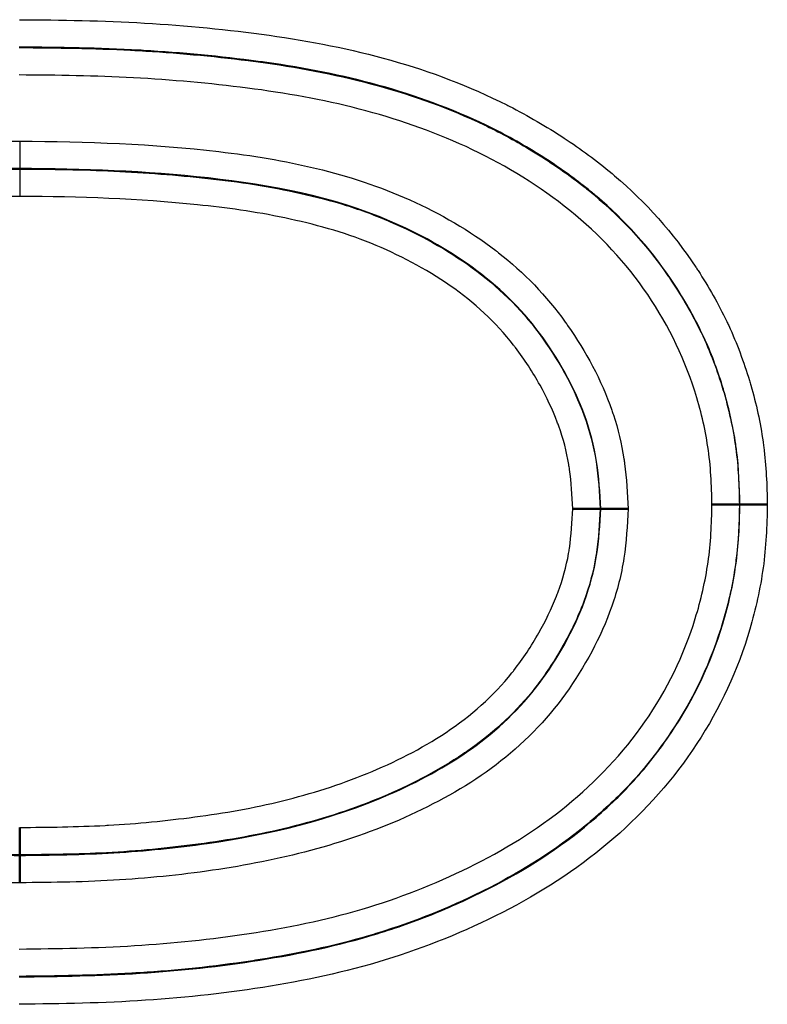
# Model space of a CAD drawing. Units: millimetres. Extents: x 1 to 1188, y 1 to 840.
# Drawn here: x 1070 to 1073, y 414 to 417 of the extents above; entities that cross this region are included whole.
import ezdxf

# ---------------------------------------------------------------- set-up
doc = ezdxf.new("R2010")
doc.units = ezdxf.units.MM
doc.linetypes.add('DASHED', pattern=[0.2067, 0.1654, -0.0413])
for name, color, linetype, lineweight in [('Sichtbar (ISO)', 7, 'Continuous', 50), ('Sichtbar schmal (ISO)', 1, 'Continuous', 25), ('Verdeckt (ISO)', 5, 'DASHED', 35), ('Verdeckt schmal (ISO)', 5, 'DASHED', 35)]:
    doc.layers.add(name, color=color, linetype=linetype, lineweight=lineweight)

msp = doc.modelspace()

# ---------------------------------------------------------------- linework, layer by layer
at = {"layer": 'Sichtbar (ISO)'}
for p, q in [((1072.1782567, 415.6486896), (1072.0781491, 415.648718)), ((1072.1800656, 415.64869), (1072.1782567, 415.6486905)), ((1072.2801894, 415.6486618), (1072.1800716, 415.6486903)), ((1072.6858378, 415.6637163), (1072.6876445, 415.6637156)), ((1072.7876188, 415.6636792), (1072.6876445, 415.6637163)), ((1070.061161, 414.38315), (1070.0611481, 414.3849567)), ((1070.061341, 414.2831597), (1070.061161, 414.3831457))]:
    msp.add_line(p, q, dxfattribs=at)
for centre, major_axis, ratio, start_param, end_param in [((1072.5858229, 415.6637666), (0.100008, -0.0000506), 0.000040849, 4.712541798, 6.265652925), ((1070.0609639, 414.4849401), (0.0001839, -0.1000032), 0.000158496, 0.019895357, 1.570825698)]:
    msp.add_ellipse(centre, major_axis=major_axis, ratio=ratio, start_param=start_param, end_param=end_param, dxfattribs=at)
at = {"layer": 'Sichtbar schmal (ISO)'}
for p, q in [((1070.0613938, 416.9901723), (1070.0611544, 416.8901932)), ((1070.0611544, 416.8901799), (1070.0611545, 416.8883868)), ((1070.0611545, 416.8883868), (1070.0614099, 416.7884017))]:
    msp.add_line(p, q, dxfattribs=at)
for points, knots in [([(1070.0597361, 417.4336577), (1070.2121186, 417.4327666), (1070.3644304, 417.4304916), (1070.5163929, 417.4213948), (1070.6683555, 417.412298), (1070.820571, 417.3979566), (1070.9710092, 417.3768761), (1071.2718857, 417.3347152), (1071.5636959, 417.2605452), (1071.8374016, 417.1226085), (1071.8403845, 417.1211053), (1071.8433653, 417.1195944), (1071.8463439, 417.118076), (1071.9150429, 417.0830544), (1071.9820477, 417.0437288), (1072.0463228, 417.001596), (1072.107117, 416.9617449), (1072.1655694, 416.9187788), (1072.2212829, 416.8721755), (1072.2244715, 416.8695083), (1072.227651, 416.8668293), (1072.2308216, 416.8641382), (1072.3441603, 416.7679386), (1072.4450137, 416.654148), (1072.5268295, 416.5305597), (1072.5295846, 416.526398), (1072.5323185, 416.522225), (1072.535031, 416.5180412), (1072.5737207, 416.4583653), (1072.6090172, 416.3964655), (1072.6398813, 416.3317632), (1072.6422229, 416.3268544), (1072.644539, 416.3219296), (1072.6468291, 416.3169883), (1072.6768417, 416.2522332), (1072.7020395, 416.184462), (1072.7226042, 416.1162636), (1072.7243098, 416.1106071), (1072.7259836, 416.1049476), (1072.7276257, 416.0992866), (1072.7472913, 416.0314879), (1072.7620968, 415.962749), (1072.7721377, 415.8931816), (1072.7730698, 415.886724), (1072.773961, 415.8802582), (1072.7748115, 415.8737841), (1072.7838879, 415.8046898), (1072.786278, 415.7343003), (1072.7876221, 415.6636787)], [0, 0, 0, 0, 0.000456686956, 0.000456686956, 0.000456686956, 0.000913373911, 0.000913373911, 0.000913373911, 0.001826747822, 0.001826747822, 0.001826747822, 0.001836701933, 0.001836701933, 0.001836701933, 0.002066284986, 0.002066284986, 0.002066284986, 0.002283434778, 0.002283434778, 0.002283434778, 0.002295862507, 0.002295862507, 0.002295862507, 0.002740121733, 0.002740121733, 0.002740121733, 0.002755081872, 0.002755081872, 0.002755081872, 0.002968465211, 0.002968465211, 0.002968465211, 0.002984653997, 0.002984653997, 0.002984653997, 0.003196808689, 0.003196808689, 0.003196808689, 0.003214405386, 0.003214405386, 0.003214405386, 0.003425152166, 0.003425152166, 0.003425152166, 0.003444714787, 0.003444714787, 0.003444714787, 0.003653495343, 0.003653495343, 0.003653495343, 0.003653495343]), ([(1072.6876217, 415.6637156), (1072.6863633, 415.7299012), (1072.6842408, 415.795581), (1072.6756784, 415.8607616), (1072.6746354, 415.8687009), (1072.673529, 415.8766096), (1072.672362, 415.8844749), (1072.6629866, 415.9476626), (1072.6493706, 416.0101771), (1072.6316038, 416.0714387), (1072.629003, 416.0804066), (1072.6263138, 416.0893763), (1072.6235385, 416.0983353), (1072.6049363, 416.1583869), (1072.582299, 416.2184744), (1072.5561272, 416.2749708), (1072.5260188, 416.3399647), (1072.4903369, 416.4033187), (1072.4511955, 416.4636595), (1072.4448586, 416.4734286), (1072.4384141, 416.4831127), (1072.4318646, 416.4927094), (1072.3575207, 416.6016421), (1072.2674375, 416.7019144), (1072.1661207, 416.78791), (1072.1554551, 416.7969627), (1072.1447066, 416.8058516), (1072.1338763, 416.8145837), (1072.0881384, 416.8514608), (1072.040812, 416.8856569), (1071.9915089, 416.9179756), (1071.9302155, 416.958154), (1071.8660854, 416.9957853), (1071.8009334, 417.0289991), (1071.7882003, 417.0354903), (1071.775406, 417.0418435), (1071.7625492, 417.0480624), (1071.5088757, 417.1707666), (1071.2390667, 417.2380699), (1070.9619475, 417.2772072), (1070.9516337, 417.2786638), (1070.9413042, 417.2800883), (1070.9309604, 417.2814812), (1070.7924218, 417.3001371), (1070.6525411, 417.3130268), (1070.5128561, 417.3214501), (1070.5072155, 417.3217902), (1070.5015744, 417.3221208), (1070.4959324, 417.3224422), (1070.3505699, 417.3307222), (1070.2048927, 417.3328224), (1070.0591515, 417.3336746)], [0.000000000416, 0.000000000416, 0.000000000416, 0.000000000416, 0.00019859273, 0.00019859273, 0.00019859273, 0.000222782387, 0.000222782387, 0.000222782387, 0.000417116916, 0.000417116916, 0.000417116916, 0.000445564773, 0.000445564773, 0.000445564773, 0.00063624942, 0.00063624942, 0.00063624942, 0.000855614801, 0.000855614801, 0.000855614801, 0.000891129546, 0.000891129546, 0.000891129546, 0.001294257039, 0.001294257039, 0.001294257039, 0.001336694319, 0.001336694319, 0.001336694319, 0.001515912404, 0.001515912404, 0.001515912404, 0.001738715206, 0.001738715206, 0.001738715206, 0.001782259092, 0.001782259092, 0.001782259092, 0.002641412611, 0.002641412611, 0.002641412611, 0.002673388638, 0.002673388638, 0.002673388638, 0.003101659502, 0.003101659502, 0.003101659502, 0.003118953411, 0.003118953411, 0.003118953411, 0.003564518184, 0.003564518184, 0.003564518184, 0.003564518184]), ([(1070.0591514, 417.3318631), (1070.1946382, 417.3310004), (1070.3301807, 417.3292933), (1070.465662, 417.3222916), (1070.4757552, 417.32177), (1070.4858405, 417.3212235), (1070.4959182, 417.320652), (1070.6288614, 417.3131133), (1070.7618914, 417.3011166), (1070.8939916, 417.2844332), (1070.9063215, 417.282876), (1070.9186438, 417.2812677), (1070.9309563, 417.2796059), (1071.2078532, 417.2422349), (1071.4782187, 417.1777618), (1071.7313849, 417.0606997), (1071.7419496, 417.0558147), (1071.7525117, 417.0508119), (1071.7630564, 417.0456998), (1071.8194796, 417.0183457), (1071.8756913, 416.9877138), (1071.9291086, 416.9552256), (1071.9928448, 416.9164615), (1072.0545382, 416.8746802), (1072.1133435, 416.8286462), (1072.1202186, 416.8232642), (1072.127049, 416.8178234), (1072.1338323, 416.812326), (1072.2446307, 416.7225311), (1072.344479, 416.616357), (1072.4252195, 416.4992849), (1072.4271372, 416.4965042), (1072.4290445, 416.4937203), (1072.4309413, 416.4909332), (1072.4714643, 416.4313913), (1072.5074384, 416.370031), (1072.5396813, 416.3050491), (1072.5565335, 416.2710854), (1072.5724348, 416.2350058), (1072.5864072, 416.1991842), (1072.5996362, 416.1652681), (1072.611264, 416.1316948), (1072.6219138, 416.0974016), (1072.6436233, 416.0274958), (1072.6598646, 415.9564072), (1072.6705882, 415.8841147), (1072.6713386, 415.8790563), (1072.6720597, 415.8740086), (1072.6727526, 415.8689676), (1072.6819628, 415.8019651), (1072.6844869, 415.7326283), (1072.6858155, 415.6637159)], [-0.000000039377, -0.000000039377, -0.000000039377, -0.000000039377, 0.000406429321, 0.000406429321, 0.000406429321, 0.000436710748, 0.000436710748, 0.000436710748, 0.000836175884, 0.000836175884, 0.000836175884, 0.000873460873, 0.000873460873, 0.000873460873, 0.001711970149, 0.001711970149, 0.001711970149, 0.001746961122, 0.001746961122, 0.001746961122, 0.001934192952, 0.001934192952, 0.001934192952, 0.002157592914, 0.002157592914, 0.002157592914, 0.002183711247, 0.002183711247, 0.002183711247, 0.002610328239, 0.002610328239, 0.002610328239, 0.002620461372, 0.002620461372, 0.002620461372, 0.002836939385, 0.002836939385, 0.002836939385, 0.002950084792, 0.002950084792, 0.002950084792, 0.003057211497, 0.003057211497, 0.003057211497, 0.003275586559, 0.003275586559, 0.003275586559, 0.003290866555, 0.003290866555, 0.003290866555, 0.003493961621, 0.003493961621, 0.003493961621, 0.003493961621]), ([(1072.5858381, 415.6637625), (1072.5846486, 415.7345844), (1072.5814455, 415.8053025), (1072.5604586, 415.9433774), (1072.5444685, 416.0112183), (1072.4807393, 416.2113101), (1072.4163769, 416.3380035), (1072.2566954, 416.5653547), (1072.1571523, 416.6680421), (1071.9369551, 416.8390533), (1071.8153735, 416.9117526), (1071.435851, 417.0871069), (1071.1672666, 417.1486086), (1070.7533749, 417.2016655), (1070.6145368, 417.2140419), (1070.3368819, 417.2292212), (1070.1977515, 417.2310712), (1070.0585669, 417.2318782)], [0, 0, 0, 0, 0.000212491969, 0.000212491969, 0.000424983938, 0.000424983938, 0.000849967876, 0.000849967876, 0.001274951814, 0.001274951814, 0.001699935752, 0.001699935752, 0.002549903628, 0.002549903628, 0.002974887566, 0.002974887566, 0.003399871504, 0.003399871504, 0.003399871504, 0.003399871504]), ([(1067.842157, 415.6491488), (1067.8449488, 415.7048982), (1067.8477905, 415.7606386), (1067.8555303, 415.8154355), (1067.8562518, 415.8205437), (1067.8570179, 415.8256432), (1067.8578278, 415.8307343), (1067.8666267, 415.8860484), (1067.8805598, 415.9402901), (1067.8985496, 415.9939105), (1067.8999777, 415.998167), (1067.9014297, 416.002416), (1067.9029056, 416.0066574), (1067.94207, 416.1192089), (1067.9975858, 416.2253998), (1068.06625, 416.3217272), (1068.1018834, 416.3717164), (1068.1414209, 416.4199706), (1068.1840914, 416.4646999), (1068.2267498, 416.5094165), (1068.2726951, 416.5500417), (1068.3209632, 416.5877141), (1068.4174071, 416.6629869), (1068.5259289, 416.7253559), (1068.6371882, 416.7755418), (1068.7487169, 416.8258491), (1068.8638537, 416.8643807), (1068.9823382, 416.8923621), (1069.0975535, 416.9195715), (1069.215695, 416.9390276), (1069.3346374, 416.9529327), (1069.575897, 416.9811376), (1069.8184372, 416.989209), (1070.0613939, 416.9901669)], [0, 0, 0, 0, 0.000165816288, 0.000165816288, 0.000165816288, 0.000181273503, 0.000181273503, 0.000181273503, 0.000349215346, 0.000349215346, 0.000349215346, 0.000362547006, 0.000362547006, 0.000362547006, 0.000716323407, 0.000716323407, 0.000716323407, 0.000899916333, 0.000899916333, 0.000899916333, 0.001083457037, 0.001083457037, 0.001083457037, 0.001450188025, 0.001450188025, 0.001450188025, 0.001817806548, 0.001817806548, 0.001817806548, 0.002175282037, 0.002175282037, 0.002175282037, 0.002900376049, 0.002900376049, 0.002900376049, 0.002900376049]), ([(1070.0613938, 416.9901777), (1070.304141, 416.9895963), (1070.5463614, 416.9801063), (1070.7874978, 416.952157), (1071.0286343, 416.9242077), (1071.2647708, 416.8747302), (1071.4844276, 416.7757075), (1071.5942559, 416.7261961), (1071.7015225, 416.6643032), (1071.7977011, 416.5906844), (1071.8009341, 416.5882097), (1071.8041546, 416.5857217), (1071.8073624, 416.5832202), (1071.8995819, 416.5113069), (1071.9827103, 416.4251506), (1072.0509977, 416.3296749), (1072.0538586, 416.325675), (1072.0566936, 416.3216599), (1072.0595024, 416.3176299), (1072.1260687, 416.2221217), (1072.1820337, 416.1191777), (1072.2205817, 416.0080745), (1072.2224735, 416.002622), (1072.2243214, 415.9971541), (1072.226125, 415.9916705), (1072.2434715, 415.9389278), (1072.2562897, 415.8855741), (1072.2645834, 415.8311667), (1072.2654706, 415.8253463), (1072.2663055, 415.8195152), (1072.2670877, 415.8136735), (1072.274378, 415.7592314), (1072.2772903, 415.7039085), (1072.2801894, 415.6486618)], [0, 0, 0, 0, 0.00072708526, 0.00072708526, 0.00072708526, 0.001454170521, 0.001454170521, 0.001454170521, 0.001817713151, 0.001817713151, 0.001817713151, 0.001829933475, 0.001829933475, 0.001829933475, 0.002181255781, 0.002181255781, 0.002181255781, 0.002195974457, 0.002195974457, 0.002195974457, 0.002544798411, 0.002544798411, 0.002544798411, 0.002561917299, 0.002561917299, 0.002561917299, 0.002726569727, 0.002726569727, 0.002726569727, 0.002744183878, 0.002744183878, 0.002744183878, 0.002908341042, 0.002908341042, 0.002908341042, 0.002908341042]), ([(1070.0611544, 416.8901932), (1069.9467156, 416.8899009), (1069.8321688, 416.8884577), (1069.7178312, 416.8826289), (1069.6035061, 416.8768008), (1069.4892518, 416.8692895), (1069.3753521, 416.8569281), (1069.2609029, 416.844507), (1069.1477987, 416.8265868), (1069.0362314, 416.8021172), (1068.9254203, 416.7778135), (1068.8167086, 416.7440747), (1068.7122883, 416.6993486), (1068.6075832, 416.6545004), (1068.5041392, 416.59963), (1068.4120965, 416.5314567), (1068.3653456, 416.4968297), (1068.3202051, 416.4594477), (1068.2785613, 416.4182826), (1068.2382174, 416.3784025), (1068.2011242, 416.3352855), (1068.1670103, 416.2900926), (1068.0976835, 416.1982507), (1068.0419684, 416.0970106), (1068.0024122, 415.9880829), (1067.982634, 415.9336191), (1067.9671171, 415.878233), (1067.9576189, 415.8215444), (1067.9481206, 415.7648558), (1067.9451498, 415.7067142), (1067.9422449, 415.6487065)], [-0.00000006, -0.00000006, -0.00000006, -0.00000006, 0.000343244387, 0.000343244387, 0.000343244387, 0.000686510884, 0.000686510884, 0.000686510884, 0.001031433373, 0.001031433373, 0.001031433373, 0.001374018445, 0.001374018445, 0.001374018445, 0.001717538056, 0.001717538056, 0.001717538056, 0.001892021026, 0.001892021026, 0.001892021026, 0.002061057667, 0.002061057667, 0.002061057667, 0.002404577278, 0.002404577278, 0.002404577278, 0.002576337084, 0.002576337084, 0.002576337084, 0.00274809689, 0.00274809689, 0.00274809689, 0.00274809689]), ([(1067.9440359, 415.6486994), (1067.9465934, 415.7016358), (1067.9493201, 415.7540577), (1067.9570559, 415.8063691), (1067.9577618, 415.8111422), (1067.9585075, 415.8158797), (1067.9592908, 415.8205828), (1067.9684875, 415.8758025), (1067.9834127, 415.9296572), (1068.0022935, 415.9824265), (1068.0411092, 416.0909113), (1068.0976559, 416.1945242), (1068.1665568, 416.286477), (1068.168701, 416.2893385), (1068.1708552, 416.2921859), (1068.1730193, 416.2950189), (1068.2087683, 416.3418179), (1068.2477932, 416.3865481), (1068.2917829, 416.4286171), (1068.329925, 416.4650938), (1068.3687846, 416.4972676), (1068.4101779, 416.5278474), (1068.4164655, 416.5324924), (1068.4228119, 416.5371006), (1068.4292225, 416.5416808), (1068.5166339, 416.6041327), (1068.6110844, 416.6541999), (1068.7095583, 416.696264), (1068.7186743, 416.700158), (1068.727823, 416.7039836), (1068.7370027, 416.7077451), (1068.9406899, 416.7912079), (1069.1565467, 416.8314434), (1069.3747131, 416.8550483), (1069.3827509, 416.855918), (1069.3907897, 416.8567653), (1069.3988288, 416.8575918), (1069.6188261, 416.8802095), (1069.8397918, 416.8878213), (1070.0611545, 416.8883868)], [0, 0, 0, 0, 0.000158994298, 0.000158994298, 0.000158994298, 0.000173501723, 0.000173501723, 0.000173501723, 0.000343833534, 0.000343833534, 0.000343833534, 0.000694006892, 0.000694006892, 0.000694006892, 0.000704904275, 0.000704904275, 0.000704904275, 0.000884922409, 0.000884922409, 0.000884922409, 0.001041010338, 0.001041010338, 0.001041010338, 0.001064720147, 0.001064720147, 0.001064720147, 0.001388013784, 0.001388013784, 0.001388013784, 0.001417941945, 0.001417941945, 0.001417941945, 0.002082020676, 0.002082020676, 0.002082020676, 0.002106486788, 0.002106486788, 0.002106486788, 0.002776027568, 0.002776027568, 0.002776027568, 0.002776027568]), ([(1072.1800656, 415.64869), (1072.177042, 415.70631), (1072.1739874, 415.7639245), (1072.1561576, 415.8770706), (1072.1417061, 415.9326598), (1072.0822657, 416.0965689), (1072.0253066, 416.1965469), (1071.820435, 416.4747087), (1071.6205456, 416.6093414), (1071.2020715, 416.7879378), (1070.977369, 416.8302725), (1070.5205951, 416.8816301), (1070.2909103, 416.8896429), (1070.0611544, 416.8901932)], [0, 0, 0, 0, 0.000171780681, 0.000171780681, 0.000343561362, 0.000343561362, 0.000687122724, 0.000687122724, 0.001374245447, 0.001374245447, 0.002061368171, 0.002061368171, 0.002748490894, 0.002748490894, 0.002748490894, 0.002748490894]), ([(1070.0611545, 416.8883868), (1070.1755921, 416.8881127), (1070.2900843, 416.8866194), (1070.404447, 416.8808805), (1070.5187523, 416.8751444), (1070.6329951, 416.86715), (1070.7468052, 416.854378), (1070.803834, 416.8479781), (1070.8606663, 416.8410783), (1070.9171251, 416.8322654), (1070.9737553, 416.8234257), (1071.0299202, 416.8122354), (1071.0857747, 416.7997312), (1071.1416322, 416.7872264), (1071.1971853, 416.7732031), (1071.2518854, 416.7559698), (1071.3061001, 416.7388894), (1071.3594482, 416.7188549), (1071.4119283, 416.6964104), (1071.5174045, 416.6513008), (1071.6186776, 416.5954451), (1071.7111595, 416.5282667), (1071.8036414, 416.4610883), (1071.8881142, 416.3797657), (1071.9555418, 416.288223), (1072.0229694, 416.1966802), (1072.0805183, 416.0956485), (1072.1197424, 415.9879243), (1072.1393544, 415.9340622), (1072.1540208, 415.8785173), (1072.1631059, 415.8213675), (1072.172191, 415.7642177), (1072.1752262, 415.7064403), (1072.1782733, 415.6486896)], [-0.00000006, -0.00000006, -0.00000006, -0.00000006, 0.000343247511, 0.000343247511, 0.000343247511, 0.000686382865, 0.000686382865, 0.000686382865, 0.000858323862, 0.000858323862, 0.000858323862, 0.001030786783, 0.001030786783, 0.001030786783, 0.001203259318, 0.001203259318, 0.001203259318, 0.001374201754, 0.001374201754, 0.001374201754, 0.001717767192, 0.001717767192, 0.001717767192, 0.002061332631, 0.002061332631, 0.002061332631, 0.002404898069, 0.002404898069, 0.002404898069, 0.002576680788, 0.002576680788, 0.002576680788, 0.002748463508, 0.002748463508, 0.002748463508, 0.002748463508]), ([(1070.0614099, 416.7884023), (1069.8453296, 416.7878504), (1069.6296564, 416.7805438), (1069.4148585, 416.7587446), (1069.2000607, 416.7369454), (1068.9860897, 416.6999709), (1068.7857301, 416.6196221), (1068.782119, 416.618174), (1068.7785121, 416.6167117), (1068.7749095, 416.6152351), (1068.6785691, 416.5757484), (1068.5844786, 416.527934), (1068.499237, 416.4687217), (1068.4952515, 416.4659531), (1068.4912847, 416.4631592), (1068.4873374, 416.4603396), (1068.4431457, 416.4287731), (1068.4006868, 416.3944421), (1068.3608788, 416.3563666), (1068.3253484, 416.3223826), (1068.2930376, 416.2860877), (1068.2631323, 416.2480906), (1068.2595413, 416.243528), (1068.2559857, 416.2389416), (1068.2524639, 416.2343324), (1068.1908611, 416.1537085), (1068.1398823, 416.0635575), (1068.1034261, 415.9677277), (1068.1010277, 415.9614232), (1068.0986928, 415.9550959), (1068.096423, 415.9487471), (1068.0804555, 415.9040862), (1068.067535, 415.858555), (1068.059214, 415.8116999), (1068.0580362, 415.805068), (1068.0569519, 415.798416), (1068.055965, 415.7917425), (1068.0489883, 415.7445649), (1068.0464883, 415.6963702), (1068.0441254, 415.6482589)], [0.000000000077, 0.000000000077, 0.000000000077, 0.000000000077, 0.000647162776, 0.000647162776, 0.000647162776, 0.001294325476, 0.001294325476, 0.001294325476, 0.001305989408, 0.001305989408, 0.001305989408, 0.001617906825, 0.001617906825, 0.001617906825, 0.001632490724, 0.001632490724, 0.001632490724, 0.001795761901, 0.001795761901, 0.001795761901, 0.001941488175, 0.001941488175, 0.001941488175, 0.001958986793, 0.001958986793, 0.001958986793, 0.002265069524, 0.002265069524, 0.002265069524, 0.002285206443, 0.002285206443, 0.002285206443, 0.002426860199, 0.002426860199, 0.002426860199, 0.002446910093, 0.002446910093, 0.002446910093, 0.002588650874, 0.002588650874, 0.002588650874, 0.002588650874]), ([(1072.0781471, 415.6487197), (1072.075664, 415.6967671), (1072.073035, 415.7448728), (1072.0664162, 415.7919719), (1072.0655617, 415.7980531), (1072.0646352, 415.8041167), (1072.0636375, 415.810163), (1072.0557864, 415.8577427), (1072.043523, 415.9042968), (1072.0272199, 415.9497693), (1072.0254055, 415.95483), (1072.0235422, 415.9598825), (1072.0216318, 415.9649247), (1072.0041888, 416.0109627), (1071.9827456, 416.0563245), (1071.9586626, 416.0995131), (1071.9319568, 416.1474052), (1071.9021158, 416.1930561), (1071.8693923, 416.2365384), (1071.8670801, 416.2396107), (1071.8647469, 416.2426693), (1071.862393, 416.245714), (1071.7980987, 416.3288772), (1071.7179927, 416.4020168), (1071.6313912, 416.4623172), (1071.5416193, 416.5248252), (1071.4430656, 416.5762744), (1071.3414784, 416.6174724), (1071.2398925, 416.6586697), (1071.1347739, 416.6874034), (1071.0279338, 416.7100414), (1070.9745128, 416.7213605), (1070.9206283, 416.7310419), (1070.8661923, 416.7387754), (1070.8140267, 416.7461863), (1070.7617482, 416.7523737), (1070.7094439, 416.7578752), (1070.4941882, 416.7805165), (1070.2780364, 416.7875786), (1070.0614099, 416.7884011)], [0, 0, 0, 0, 0.000144308968, 0.000144308968, 0.000144308968, 0.000162941465, 0.000162941465, 0.000162941465, 0.000309564921, 0.000309564921, 0.000309564921, 0.00032588293, 0.00032588293, 0.00032588293, 0.000474874441, 0.000474874441, 0.000474874441, 0.000640092216, 0.000640092216, 0.000640092216, 0.000651765859, 0.000651765859, 0.000651765859, 0.000970618043, 0.000970618043, 0.000970618043, 0.001301143254, 0.001301143254, 0.001301143254, 0.001631663807, 0.001631663807, 0.001631663807, 0.001796927081, 0.001796927081, 0.001796927081, 0.001955297578, 0.001955297578, 0.001955297578, 0.002607063438, 0.002607063438, 0.002607063438, 0.002607063438]), ([(1072.7876283, 415.6636788), (1072.7862885, 415.5863257), (1072.7831249, 415.5092599), (1072.7619614, 415.3574827), (1072.745629, 415.2825066), (1072.6799323, 415.0602287), (1072.6152579, 414.9195307), (1072.4465094, 414.6626391), (1072.3430943, 414.5458104), (1072.112831, 414.3462154), (1071.9838652, 414.2599482), (1071.7111733, 414.1169594), (1071.5683693, 414.0569473), (1071.2751223, 413.9638168), (1071.126079, 413.9307491), (1070.8250098, 413.8812511), (1070.6730372, 413.8645232), (1070.366764, 413.844053), (1070.212835, 413.8415206), (1070.0591427, 413.8396769)], [0.000000000165, 0.000000000165, 0.000000000165, 0.000000000165, 0.000229827721, 0.000229827721, 0.000459655442, 0.000459655442, 0.000919310885, 0.000919310885, 0.001378966327, 0.001378966327, 0.001838621769, 0.001838621769, 0.002298277211, 0.002298277211, 0.002757932654, 0.002757932654, 0.003217588096, 0.003217588096, 0.003677243538, 0.003677243538, 0.003677243538, 0.003677243538]), ([(1070.0591516, 413.939669), (1070.2061719, 413.9414327), (1070.3534212, 413.9437536), (1070.4999911, 413.9531819), (1070.6467199, 413.9626204), (1070.7923747, 413.9780732), (1070.9366928, 414.0010025), (1071.0809327, 414.0239193), (1071.2238941, 414.0539901), (1071.3645002, 414.0972388), (1071.4357996, 414.1191697), (1071.5066257, 414.1435829), (1071.5758407, 414.1719424), (1071.6431211, 414.1995093), (1071.7092297, 414.2302305), (1071.7740058, 414.2630499), (1071.9054206, 414.3296324), (1072.0306027, 414.4102296), (1072.1421924, 414.5042334), (1072.1979873, 414.5512353), (1072.2510998, 414.6013031), (1072.3004792, 414.6556377), (1072.3498586, 414.7099723), (1072.3955584, 414.7691754), (1072.4368098, 414.8302159), (1072.5193127, 414.9522969), (1072.5823638, 415.0862039), (1072.6252178, 415.2279629), (1072.6466448, 415.2988423), (1072.662571, 415.3705932), (1072.6729572, 415.4432215), (1072.6833435, 415.5158499), (1072.6863553, 415.5901717), (1072.6876307, 415.6637158)], [-0.000000039274, -0.000000039274, -0.000000039274, -0.000000039274, 0.000441053411, 0.000441053411, 0.000441053411, 0.000882624059, 0.000882624059, 0.000882624059, 0.001323955726, 0.001323955726, 0.001323955726, 0.001547749066, 0.001547749066, 0.001547749066, 0.001765287392, 0.001765287392, 0.001765287392, 0.002206619058, 0.002206619058, 0.002206619058, 0.002427284892, 0.002427284892, 0.002427284892, 0.002647950725, 0.002647950725, 0.002647950725, 0.003089282391, 0.003089282391, 0.003089282391, 0.003309948225, 0.003309948225, 0.003309948225, 0.003530614058, 0.003530614058, 0.003530614058, 0.003530614058]), ([(1072.6858219, 415.6637163), (1072.6844982, 415.5954724), (1072.6820782, 415.5279936), (1072.6734647, 415.4604503), (1072.67275, 415.4548458), (1072.6720037, 415.4492684), (1072.6712259, 415.443715), (1072.6614429, 415.3738622), (1072.6461605, 415.304996), (1072.6259513, 415.2367178), (1072.5832521, 415.0924554), (1072.5194104, 414.9563208), (1072.4363501, 414.8327752), (1072.3923455, 414.7673218), (1072.3429777, 414.703932), (1072.2886732, 414.6454574), (1072.2423011, 414.5955245), (1072.1936202, 414.5498315), (1072.1420498, 414.506451), (1072.1357937, 414.5011884), (1072.1295021, 414.4959661), (1072.1231744, 414.4907804), (1072.0162571, 414.403161), (1071.8972246, 414.3282461), (1071.7742607, 414.2652764), (1071.7642338, 414.2601416), (1071.7541986, 414.2550967), (1071.7441618, 414.250142), (1071.623829, 414.1907399), (1071.4980604, 414.1404569), (1071.3690076, 414.1005148), (1071.3570699, 414.09682), (1071.3450892, 414.0932089), (1071.3330668, 414.0896828), (1071.2042797, 414.0519109), (1071.0716271, 414.0242881), (1070.9384591, 414.0031058), (1070.9264157, 414.0011901), (1070.9143729, 413.9993275), (1070.9023338, 413.9975149), (1070.7688257, 413.9774139), (1070.6345797, 413.9635582), (1070.5000881, 413.9549892), (1070.490061, 413.9543503), (1070.4800262, 413.9537403), (1070.4699831, 413.9531586), (1070.333173, 413.9452354), (1070.1962678, 413.9431457), (1070.0591517, 413.9414769)], [0.000000000309, 0.000000000309, 0.000000000309, 0.000000000309, 0.000202707123, 0.000202707123, 0.000202707123, 0.000219526901, 0.000219526901, 0.000219526901, 0.000431094413, 0.000431094413, 0.000431094413, 0.000878107605, 0.000878107605, 0.000878107605, 0.001114931374, 0.001114931374, 0.001114931374, 0.001317161408, 0.001317161408, 0.001317161408, 0.001341694372, 0.001341694372, 0.001341694372, 0.00175621521, 0.00175621521, 0.00175621521, 0.001790016807, 0.001790016807, 0.001790016807, 0.002195269013, 0.002195269013, 0.002195269013, 0.002232755829, 0.002232755829, 0.002232755829, 0.002634322815, 0.002634322815, 0.002634322815, 0.002670639456, 0.002670639456, 0.002670639456, 0.003073376618, 0.003073376618, 0.003073376618, 0.003103402852, 0.003103402852, 0.003103402852, 0.00351243042, 0.00351243042, 0.00351243042, 0.00351243042]), ([(1070.0591605, 414.0414676), (1070.1996708, 414.0431562), (1070.3401812, 414.0453434), (1070.6198362, 414.0624933), (1070.7590784, 414.0767218), (1071.0361181, 414.1191309), (1071.1750255, 414.1472457), (1071.4438419, 414.2266596), (1071.5737094, 414.2775485), (1071.8245318, 414.4012743), (1071.9461921, 414.4757456), (1072.1634301, 414.6523405), (1072.2618116, 414.7562013), (1072.4213466, 414.9863893), (1072.4830888, 415.113064), (1072.5458687, 415.3156798), (1072.5614357, 415.3840795), (1072.5817083, 415.5226241), (1072.5845732, 415.5930648), (1072.5858381, 415.6637625)], [0, 0, 0, 0, 0.000421561356, 0.000421561356, 0.000843122711, 0.000843122711, 0.001264684067, 0.001264684067, 0.001686245423, 0.001686245423, 0.002107806778, 0.002107806778, 0.002529368134, 0.002529368134, 0.002950929489, 0.002950929489, 0.003161710167, 0.003161710167, 0.003372490845, 0.003372490845, 0.003372490845, 0.003372490845]), ([(1070.0609798, 414.484943), (1070.1648049, 414.4862492), (1070.2686716, 414.4871812), (1070.3722721, 414.4926878), (1070.3763585, 414.492905), (1070.3804451, 414.4931291), (1070.3845316, 414.49336), (1070.4896978, 414.4993035), (1070.5949939, 414.5097289), (1070.6991579, 414.5234313), (1070.807382, 414.5376679), (1070.9144618, 414.5564159), (1071.0196716, 414.5825091), (1071.1242782, 414.6084527), (1071.2272226, 414.6409208), (1071.3279551, 414.6820474), (1071.4278081, 414.7228149), (1071.525856, 414.7723614), (1071.6157948, 414.8320404), (1071.7057336, 414.8917194), (1071.7890237, 414.9649624), (1071.8564295, 415.0493824), (1071.8587974, 415.0523479), (1071.861146, 415.0553273), (1071.8634748, 415.0583204), (1071.8970983, 415.1015344), (1071.9270658, 415.1474577), (1071.9541369, 415.1954636), (1071.9785655, 415.2387836), (1072.0007776, 415.2837826), (1072.0189158, 415.3297813), (1072.0208892, 415.3347859), (1072.0228152, 415.3398041), (1072.0246911, 415.3448348), (1072.0416521, 415.3903182), (1072.0546108, 415.4371249), (1072.0629441, 415.4853229), (1072.0640006, 415.4914338), (1072.0649831, 415.4975678), (1072.0658902, 415.5037253), (1072.0729293, 415.551504), (1072.0756271, 415.6003214), (1072.0781491, 415.648718)], [0, 0, 0, 0, 0.000311326961, 0.000311326961, 0.000311326961, 0.000323607038, 0.000323607038, 0.000323607038, 0.000639629624, 0.000639629624, 0.000639629624, 0.0009679703, 0.0009679703, 0.0009679703, 0.001294428151, 0.001294428151, 0.001294428151, 0.001618035189, 0.001618035189, 0.001618035189, 0.001941642227, 0.001941642227, 0.001941642227, 0.001953010122, 0.001953010122, 0.001953010122, 0.002117140371, 0.002117140371, 0.002117140371, 0.002265249265, 0.002265249265, 0.002265249265, 0.002281363434, 0.002281363434, 0.002281363434, 0.002427052784, 0.002427052784, 0.002427052784, 0.002445524488, 0.002445524488, 0.002445524488, 0.002588856303, 0.002588856303, 0.002588856303, 0.002588856303]), ([(1072.1782733, 415.6486896), (1072.1755329, 415.595326), (1072.1726146, 415.5421464), (1072.1648073, 415.4891524), (1072.1641277, 415.4845397), (1072.1634132, 415.4799567), (1072.1626651, 415.4754026), (1072.1533268, 415.4185603), (1072.1383464, 415.3634579), (1072.1183724, 415.3098983), (1072.0974338, 415.2537521), (1072.070798, 415.1987925), (1072.041223, 415.1463507), (1072.0143252, 415.0986559), (1071.9846654, 415.0526877), (1071.9517849, 415.009207), (1071.9486764, 415.0050964), (1071.9455341, 415.0010003), (1071.9423567, 414.9969184), (1071.8749899, 414.9103735), (1071.7928431, 414.8343906), (1071.7037168, 414.7711237), (1071.694884, 414.7648536), (1071.6859748, 414.7587055), (1071.6770015, 414.7526869), (1071.5911604, 414.6951107), (1071.4978796, 414.6460044), (1071.4024751, 414.6048948), (1071.3908791, 414.5998981), (1071.3792447, 414.5950134), (1071.3675776, 414.5902368), (1071.2611622, 414.546669), (1071.1551652, 414.5131012), (1071.0437404, 414.4854655), (1070.9336018, 414.4581489), (1070.825087, 414.4391508), (1070.7121982, 414.4243006), (1070.6009246, 414.409663), (1070.4908411, 414.3988681), (1070.3775677, 414.3928592), (1070.2714424, 414.3872296), (1070.1660359, 414.3862705), (1070.0611481, 414.3849522)], [0, 0, 0, 0, 0.00016027098, 0.00016027098, 0.00016027098, 0.000174221373, 0.000174221373, 0.000174221373, 0.000348344452, 0.000348344452, 0.000348344452, 0.000530876242, 0.000530876242, 0.000530876242, 0.000696885492, 0.000696885492, 0.000696885492, 0.000712579726, 0.000712579726, 0.000712579726, 0.001045328239, 0.001045328239, 0.001045328239, 0.001078305107, 0.001078305107, 0.001078305107, 0.001393770985, 0.001393770985, 0.001393770985, 0.001432114758, 0.001432114758, 0.001432114758, 0.001781848239, 0.001781848239, 0.001781848239, 0.002127544739, 0.002127544739, 0.002127544739, 0.002468294827, 0.002468294827, 0.002468294827, 0.002787541969, 0.002787541969, 0.002787541969, 0.002787541969]), ([(1070.061161, 414.38315), (1070.1758921, 414.3846506), (1070.2907168, 414.3856414), (1070.5187306, 414.3995518), (1070.6321623, 414.4107278), (1070.9703826, 414.4594838), (1071.1962011, 414.5128613), (1071.5133946, 414.6514112), (1071.6152689, 414.70604), (1071.8013967, 414.8381814), (1071.8867988, 414.9194488), (1072.0240037, 415.1026011), (1072.0805519, 415.2025668), (1072.1409393, 415.365625), (1072.1556951, 415.4209648), (1072.1739272, 415.5337166), (1072.1770163, 415.5911996), (1072.1800656, 415.64869)], [0, 0, 0, 0, 0.000344222899, 0.000344222899, 0.000688445798, 0.000688445798, 0.001376891596, 0.001376891596, 0.001721114495, 0.001721114495, 0.002065337393, 0.002065337393, 0.002409560292, 0.002409560292, 0.002581671742, 0.002581671742, 0.002753783191, 0.002753783191, 0.002753783191, 0.002753783191]), ([(1072.2801894, 415.6486618), (1072.2769768, 415.5880926), (1072.2737363, 415.5275287), (1072.2554002, 415.4085869), (1072.240583, 415.3501577), (1072.1800494, 415.1778359), (1072.121659, 415.0710704), (1071.9815932, 414.8753479), (1071.8943165, 414.7868709), (1071.7025218, 414.6415422), (1071.5970115, 414.5818423), (1071.2653682, 414.4292714), (1071.0275076, 414.3690707), (1070.6670702, 414.3137565), (1070.5464053, 414.3017029), (1070.3044128, 414.2857456), (1070.1828456, 414.2847482), (1070.061341, 414.2831591)], [0, 0, 0, 0, 0.000180442226, 0.000180442226, 0.000360884453, 0.000360884453, 0.000721768905, 0.000721768905, 0.001082653358, 0.001082653358, 0.00144353781, 0.00144353781, 0.002165306715, 0.002165306715, 0.002526191168, 0.002526191168, 0.00288707562, 0.00288707562, 0.00288707562, 0.00288707562]), ([(1068.8029689, 414.5726583), (1068.9019265, 414.5393122), (1069.0016606, 414.5072052), (1069.1029556, 414.4833701), (1069.1548768, 414.4711528), (1069.2086345, 414.4598566), (1069.2609909, 414.450057), (1069.3137829, 414.4401758), (1069.3664612, 414.4315933), (1069.4198896, 414.4243531), (1069.5266605, 414.4098843), (1069.6367166, 414.3994326), (1069.7433852, 414.3926633), (1069.8485968, 414.3859864), (1069.9546857, 414.384201), (1070.061161, 414.3831517)], [0.000000000213, 0.000000000213, 0.000000000213, 0.000000000213, 0.000312972478, 0.000312972478, 0.000312972478, 0.000473394175, 0.000473394175, 0.000473394175, 0.00063515075, 0.00063515075, 0.00063515075, 0.000958404054, 0.000958404054, 0.000958404054, 0.001277241989, 0.001277241989, 0.001277241989, 0.001277241989]), ([(1070.0611481, 414.3849577), (1069.9569791, 414.385974), (1069.8526635, 414.387679), (1069.7479992, 414.3941835), (1069.6396386, 414.4009177), (1069.5337926, 414.4109697), (1069.4270563, 414.4252126), (1069.3737626, 414.4323241), (1069.3195186, 414.4410284), (1069.2664195, 414.4508832), (1069.2132774, 414.4607459), (1069.1621018, 414.4714725), (1069.1096125, 414.4836697), (1069.0058013, 414.507793), (1068.9044707, 414.5403286), (1068.8035714, 414.5743597)], [-0.00000006, -0.00000006, -0.00000006, -0.00000006, 0.000312447595, 0.000312447595, 0.000312447595, 0.000635991599, 0.000635991599, 0.000635991599, 0.000797537696, 0.000797537696, 0.000797537696, 0.000959214384, 0.000959214384, 0.000959214384, 0.001278972512, 0.001278972512, 0.001278972512, 0.001278972512]), ([(1070.061341, 414.2831603), (1069.9531779, 414.2842195), (1069.8449157, 414.2860341), (1069.7370528, 414.2928793), (1069.6265501, 414.299892), (1069.5161886, 414.3104051), (1069.406468, 414.3252736), (1069.3516097, 414.3327076), (1069.2969951, 414.3415976), (1069.2425961, 414.3517796), (1069.1894928, 414.3617191), (1069.1365326, 414.3728202), (1069.0838985, 414.3851417), (1068.9773463, 414.4100853), (1068.8732403, 414.4434506), (1068.7695818, 414.4784)], [0, 0, 0, 0, 0.000324491247, 0.000324491247, 0.000324491247, 0.000656924336, 0.000656924336, 0.000656924336, 0.000823134795, 0.000823134795, 0.000823134795, 0.000985386504, 0.000985386504, 0.000985386504, 0.001313848334, 0.001313848334, 0.001313848334, 0.001313848334])]:
    msp.add_open_spline(points, degree=3, knots=knots, dxfattribs=at)
at = {"layer": 'Verdeckt (ISO)', "ltscale": 0.000358698}
msp.add_ellipse((1070.0609639, 414.4849401), major_axis=(0.0001839, -0.1000032), ratio=0.000158496, start_param=0.017487186, end_param=0.019895358, dxfattribs=at)
at = {"layer": 'Verdeckt schmal (ISO)', "ltscale": 0.001352}
msp.add_line((1070.0611544, 416.8901932), (1070.0611544, 416.8901799), dxfattribs=at)

doc.saveas('drawing.dxf')
